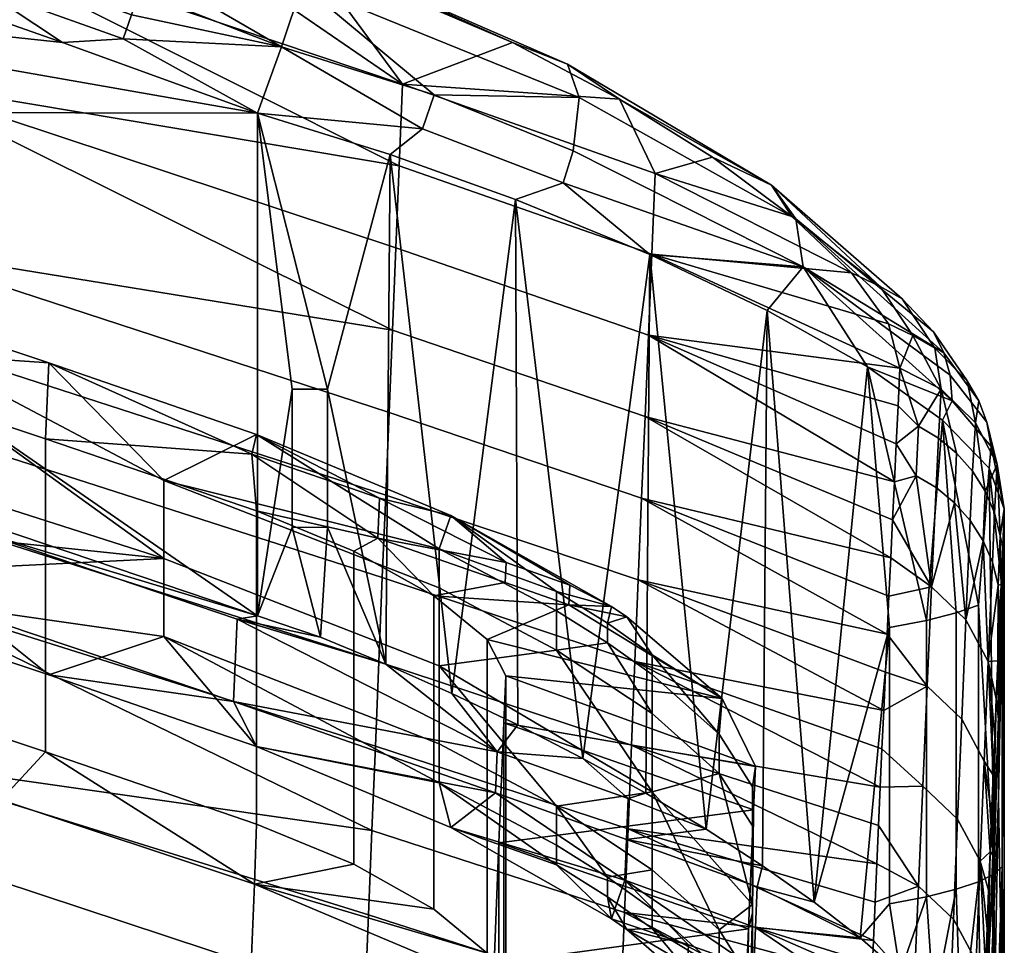
# Model space of a CAD drawing. Units: inches. Extents: x -1.4 to 19.5, y 13.5 to 23.4.
# Drawn here: x 16.1 to 16.9, y 21.3 to 22.1 of the extents above; entities that cross this region are included whole.
import ezdxf

# ---------------------------------------------------------------- set-up
doc = ezdxf.new("R2010")
doc.units = ezdxf.units.IN
doc.header["$MEASUREMENT"] = 0
doc.layers.add('1082$Dossier', color=7, linetype='Continuous', true_color=0x000000)

msp = doc.modelspace()

# ---------------------------------------------------------------- meshes
at = {"layer": '1082$Dossier'}
mesh = msp.add_polyface(dxfattribs=at)
corners = [(15.97299, 22.11196, 38.14116), (15.70255, 22.10242, 38.14058), (16.12992, 22.05665, 38.13475), (16.28639, 22.00006, 38.12817), (15.70255, 22.00095, 38.12943), (15.99217, 22.02625, 37.28242), (16.39441, 21.82605, 37.07692), (15.98677, 21.89216, 36.85387), (15.99756, 22.15947, 37.71106), (16.39981, 21.95762, 37.50573), (15.78429, 21.95545, 36.84983), (15.59262, 22.28683, 37.70289), (15.85261, 22.29358, 37.98763), (16.0109, 22.23931, 37.98161), (16.16874, 22.18375, 37.97543), (16.07689, 22.13833, 38.12941), (16.08289, 22.15664, 38.11967), (15.85235, 22.23653, 38.12883), (15.84054, 22.19926, 38.14467), (16.07062, 22.11959, 38.13549), (16.09203, 22.18577, 38.09308), (15.86117, 22.26578, 38.10217), (16.09761, 22.20547, 38.0581), (15.86658, 22.28552, 38.06709), (16.09888, 22.21118, 38.03812), (16.09904, 22.21365, 38.0183), (15.868, 22.29363, 38.02721), (16.18534, 22.07872, 38.13075), (16.06406, 22.10033, 38.13821), (16.17863, 22.05953, 38.13348), (16.19785, 22.11567, 38.11495), (16.19174, 22.09741, 38.12467), (16.2141, 22.17013, 38.03351), (16.21282, 22.1644, 38.05347), (16.21324, 22.17203, 37.99281), (16.09809, 22.21301, 37.99739), (16.21424, 22.17262, 38.01371), (15.97299, 22.11196, 38.14116), (16.12992, 22.05665, 38.13475), (15.8156, 22.16599, 38.14738), (16.0109, 22.23931, 37.98161), (16.16874, 22.18375, 37.97543), (15.85261, 22.29358, 37.98763)]
mesh.append_faces([[corners[k] for k in face] for face in [(0, 1, 2, 2), (1, 3, 2, 2), (4, 3, 1, 1), (5, 6, 7, 7), (8, 9, 5, 5), (10, 5, 7, 7), (11, 12, 8, 8), (8, 13, 14, 14), (8, 12, 13, 13), (15, 16, 17, 17), (18, 19, 15, 15), (17, 18, 15, 15), (20, 21, 17, 16), (22, 23, 21, 20), (24, 25, 26, 26), (23, 22, 24, 24), (26, 23, 24, 24), (27, 19, 28, 29), (30, 16, 15, 31), (31, 15, 19, 27), (32, 24, 22, 33), (34, 35, 25, 36), (28, 37, 38, 38), (18, 39, 37, 37), (38, 29, 28, 28), (18, 28, 19, 19), (20, 16, 30, 30), (28, 18, 37, 37), (33, 22, 20, 20), (35, 26, 25, 25), (40, 26, 35, 35), (35, 41, 40, 40), (40, 42, 26, 26)]])
mesh = msp.add_polyface(dxfattribs=at)
corners = [(16.28639, 22.00006, 38.12817), (16.3424, 21.77885, 38.10108), (16.39262, 21.96686, 38.11473), (16.39441, 21.82605, 37.07692), (15.99217, 22.02625, 37.28242), (16.39711, 21.89194, 37.29131), (16.39981, 21.95762, 37.50573), (15.99756, 22.15947, 37.71106), (16.40251, 22.02306, 37.72017), (16.32612, 22.12691, 37.96906), (16.16874, 22.18375, 37.97543), (16.49065, 22.0566, 37.93187), (16.57634, 22.01105, 37.88515), (16.21424, 22.17262, 38.01371), (16.09904, 22.21365, 38.0183), (16.09888, 22.21118, 38.03812), (16.2141, 22.17013, 38.03351), (16.17863, 22.05953, 38.13348), (16.12992, 22.05665, 38.13475), (16.28639, 22.00006, 38.12817), (16.3054, 22.05301, 38.12099), (16.19174, 22.09741, 38.12467), (16.18534, 22.07872, 38.13075), (16.32203, 22.10277, 38.08389), (16.19785, 22.11567, 38.11495), (16.09203, 22.18577, 38.09308), (16.21282, 22.1644, 38.05347), (16.3292, 22.129, 38.02567), (16.21324, 22.17203, 37.99281), (16.16874, 22.18375, 37.97543), (16.09809, 22.21301, 37.99739), (16.32612, 22.12691, 37.96906), (16.4279, 22.0145, 38.09901), (16.41844, 21.9873, 38.10855), (16.53138, 21.9442, 38.06567), (16.53925, 21.96986, 38.0548), (16.49307, 21.93087, 38.08302), (16.39262, 21.96686, 38.11473), (16.3054, 22.05301, 38.12099), (16.28639, 22.00006, 38.12817), (16.53485, 22.03925, 37.97276), (16.3292, 22.129, 38.02567), (16.32203, 22.10277, 38.08389), (16.54404, 22.01248, 38.01977), (16.32612, 22.12691, 37.96906), (16.49065, 22.0566, 37.93187)]
mesh.append_faces([[corners[k] for k in face] for face in [(0, 1, 2, 2), (3, 4, 5, 5), (6, 7, 8, 8), (4, 6, 5, 5), (9, 8, 10, 10), (7, 10, 8, 8), (11, 8, 9, 9), (12, 8, 11, 11), (13, 14, 15, 16), (17, 18, 19, 19), (20, 21, 22, 22), (23, 24, 20, 20), (21, 20, 24, 24), (20, 22, 17, 17), (20, 17, 19, 19), (23, 25, 24, 24), (16, 26, 27, 27), (23, 26, 25, 25), (13, 16, 27, 27), (26, 23, 27, 27), (27, 28, 13, 13), (29, 30, 28, 28), (28, 27, 31, 31), (28, 31, 29, 29), (32, 33, 34, 35), (36, 34, 33, 37), (38, 39, 33, 33), (37, 33, 39, 39), (33, 32, 38, 38), (40, 41, 42, 43), (32, 43, 42, 42), (38, 32, 42, 42), (44, 41, 45, 45), (40, 45, 41, 41)]])
mesh = msp.add_polyface(dxfattribs=at)
corners = [(16.54707, 21.48284, 38.01085), (16.60081, 21.88661, 38.0253), (16.49307, 21.93087, 38.08302), (16.64593, 21.42597, 37.94366), (16.69469, 21.84189, 37.94817), (16.59689, 21.75676, 37.08158), (16.39441, 21.82605, 37.07692), (16.39711, 21.89194, 37.29131), (16.59959, 21.82192, 37.29605), (16.59418, 21.69142, 36.86713), (16.39171, 21.76001, 36.86254), (16.60229, 21.88685, 37.51055), (16.39981, 21.95762, 37.50573), (16.40251, 22.02306, 37.72017), (16.60499, 21.95158, 37.72506), (16.71468, 21.91714, 37.74434), (16.65091, 21.96463, 37.82299), (16.57634, 22.01105, 37.88515), (16.76238, 21.87206, 37.65399), (16.79193, 21.831, 37.55466), (16.80125, 21.79559, 37.44905), (16.79679, 21.70446, 37.14413), (16.79976, 21.76525, 37.3474), (16.79827, 21.73488, 37.24576), (16.72353, 21.87685, 37.90886), (16.83643, 21.80792, 37.69597), (16.7179, 21.91534, 37.87918), (16.54404, 22.01248, 38.01977), (16.53925, 21.96986, 38.0548), (16.53485, 22.03925, 37.97276), (16.69817, 21.94232, 37.84406), (16.80299, 21.85116, 37.66391), (16.78542, 21.86104, 37.65279), (16.71468, 21.91714, 37.74434), (16.76238, 21.87206, 37.65399), (16.69469, 21.84189, 37.94817), (16.7751, 21.79652, 37.85029), (16.53138, 21.9442, 38.06567), (16.60081, 21.88661, 38.0253), (16.49307, 21.93087, 38.08302), (16.4279, 22.0145, 38.09901), (16.65091, 21.96463, 37.82299), (16.57634, 22.01105, 37.88515), (16.49065, 22.0566, 37.93187)]
mesh.append_faces([[corners[k] for k in face] for face in [(0, 1, 2, 2), (3, 4, 1, 1), (5, 6, 7, 8), (9, 10, 6, 5), (11, 12, 13, 14), (8, 7, 12, 11), (15, 14, 16, 16), (17, 16, 14, 14), (18, 14, 15, 15), (17, 14, 13, 13), (11, 18, 19, 19), (20, 11, 19, 19), (8, 11, 20, 20), (11, 14, 18, 18), (5, 8, 21, 21), (8, 22, 23, 23), (21, 8, 23, 23), (24, 25, 26, 26), (27, 28, 24, 26), (29, 27, 26, 30), (31, 32, 30, 30), (30, 32, 33, 33), (32, 34, 33, 33), (24, 35, 36, 36), (37, 38, 24, 24), (35, 24, 38, 38), (39, 38, 37, 37), (37, 24, 28, 28), (40, 28, 27, 27), (41, 42, 30, 30), (30, 42, 29, 29), (30, 33, 41, 41), (42, 43, 29, 29)]])
mesh = msp.add_polyface(dxfattribs=at)
corners = [(15.66932, 21.51222, 36.25281), (15.66932, 21.81042, 36.28558), (15.66454, 21.71385, 35.97951), (15.631, 21.84581, 36.5113), (15.64893, 21.72073, 36.44137), (15.631, 21.71463, 36.49688), (15.65097, 21.86863, 36.44975), (15.63479, 21.89156, 36.5059), (15.66194, 21.84737, 36.39387), (15.66793, 21.82795, 36.33894), (15.66109, 21.72684, 36.38583), (15.66932, 21.51222, 36.25281), (15.78025, 21.85405, 36.5285), (15.98137, 21.7578, 36.42535), (15.7789, 21.82024, 36.42139), (15.98407, 21.82499, 36.63961), (15.7816, 21.88786, 36.63561), (15.67901, 21.88469, 36.52658), (15.68036, 21.91859, 36.63368), (15.77752, 21.78566, 36.31182), (15.97861, 21.6891, 36.20617), (15.77614, 21.75109, 36.20226), (15.58182, 22.01679, 36.84599), (15.78429, 21.95545, 36.84983), (15.61323, 21.91596, 36.56153), (15.66194, 21.84737, 36.39387), (15.65097, 21.86863, 36.44975), (15.63479, 21.89156, 36.5059), (15.66793, 21.82795, 36.33894), (15.66454, 21.71385, 35.97951), (15.66932, 21.81042, 36.28558), (15.77337, 21.68198, 35.98311), (15.65394, 21.70162, 37.73343), (16.06003, 21.66555, 38.04222), (15.41505, 21.89157, 38.1178), (15.65142, 21.8901, 37.5288), (15.88687, 21.87706, 37.72874), (15.65394, 21.95163, 37.72907), (15.88434, 21.8159, 37.52847), (15.65394, 21.70162, 37.73343), (15.29836, 21.93498, 37.73148), (16.21119, 21.64312, 37.73085), (15.65394, 21.95163, 37.72907), (15.88687, 21.87706, 37.72874), (15.65142, 21.8901, 37.5288), (15.65142, 21.63922, 37.53343), (15.88434, 21.56501, 37.53343), (15.88434, 21.8159, 37.52847)]
mesh.append_faces([[corners[k] for k in face] for face in [(0, 1, 2, 2), (3, 4, 5, 5), (4, 3, 6, 6), (3, 7, 6, 6), (8, 9, 10, 10), (10, 6, 8, 8), (6, 10, 4, 4), (9, 11, 10, 10), (12, 13, 14, 14), (15, 12, 16, 16), (14, 17, 12, 12), (12, 17, 18, 16), (19, 20, 21, 21), (13, 19, 14, 14), (18, 22, 23, 23), (23, 16, 18, 18), (18, 17, 24, 24), (14, 25, 26, 26), (17, 26, 27, 27), (17, 27, 24, 24), (17, 14, 26, 26), (28, 25, 14, 14), (28, 14, 19, 19), (29, 30, 21, 21), (30, 28, 19, 19), (31, 29, 21, 21), (21, 30, 19, 19), (32, 33, 34, 34), (35, 36, 37, 37), (36, 35, 38, 38), (39, 40, 41, 41), (40, 42, 43, 41), (44, 45, 46, 47)]])
mesh = msp.add_polyface(dxfattribs=at)
corners = [(15.70255, 22.00095, 38.12943), (15.41505, 21.89157, 38.1178), (16.28639, 21.59706, 38.08388), (16.28639, 22.00006, 38.12817), (15.98677, 21.89216, 36.85387), (16.39441, 21.82605, 37.07692), (16.39171, 21.76001, 36.86254), (16.38901, 21.69391, 36.64817), (15.98407, 21.82499, 36.63961), (16.38631, 21.6278, 36.4338), (15.98137, 21.7578, 36.42535), (15.78025, 21.85405, 36.5285), (15.7816, 21.88786, 36.63561), (15.78429, 21.95545, 36.84983), (16.38355, 21.56019, 36.2145), (15.97861, 21.6891, 36.20617), (16.38079, 21.49258, 35.99519), (15.97585, 21.62044, 35.98697), (15.77337, 21.68198, 35.98311), (15.77614, 21.75109, 36.20226), (15.77752, 21.78566, 36.31182), (15.97032, 21.48334, 35.54856), (15.65911, 21.61358, 35.66078), (16.26716, 21.52841, 37.82944), (16.2699, 21.59451, 38.04698), (16.06003, 21.66555, 38.04222), (16.05729, 21.59904, 37.82472), (16.33686, 21.57986, 38.08015), (16.28639, 21.59706, 38.08388), (15.41505, 21.89157, 38.1178), (16.1189, 21.54975, 37.73343), (15.65394, 21.70162, 37.73343), (15.88687, 21.62705, 37.73343), (15.88434, 21.8159, 37.52847), (16.1189, 21.79976, 37.7284), (15.88687, 21.87706, 37.72874), (16.28178, 21.72663, 37.67261), (16.28541, 21.74233, 37.72816), (16.11638, 21.73901, 37.52814), (16.28541, 21.68109, 37.52789), (16.21119, 21.64312, 37.73085), (15.88687, 21.62705, 37.73343), (15.65394, 21.70162, 37.73343), (16.21119, 21.58062, 37.73214), (16.1189, 21.54975, 37.73343), (15.88687, 21.87706, 37.72874), (16.21119, 21.70563, 37.72956), (16.1189, 21.79976, 37.7284), (16.28541, 21.74233, 37.72816), (15.88434, 21.8159, 37.52847), (15.88434, 21.56501, 37.53343), (16.11638, 21.48813, 37.53343), (16.11638, 21.73901, 37.52814), (16.28541, 21.4302, 37.53343), (16.28541, 21.68109, 37.52789)]
mesh.append_faces([[corners[k] for k in face] for face in [(0, 1, 2, 2), (0, 2, 3, 3), (4, 5, 6, 6), (7, 8, 4, 6), (8, 7, 9, 10), (10, 11, 8, 8), (8, 12, 13, 4), (14, 15, 10, 9), (15, 14, 16, 17), (17, 18, 19, 15), (15, 20, 10, 10), (21, 22, 17, 17), (23, 24, 25, 26), (27, 28, 24, 24), (29, 25, 28, 28), (25, 24, 28, 28), (30, 23, 26, 26), (31, 32, 25, 25), (26, 32, 30, 30), (25, 32, 26, 26), (33, 34, 35, 35), (34, 36, 37, 37), (36, 34, 38, 38), (36, 38, 39, 39), (34, 33, 38, 38), (40, 41, 42, 42), (41, 43, 44, 44), (41, 40, 43, 43), (45, 46, 40, 40), (46, 45, 47, 47), (46, 47, 48, 48), (49, 50, 51, 52), (52, 51, 53, 54)]])
mesh = msp.add_polyface(dxfattribs=at)
corners = [(16.3424, 21.66809, 38.08891), (16.3424, 21.77885, 38.10108), (16.31417, 21.77863, 38.10312), (16.31417, 21.66787, 38.09095), (16.28639, 22.00006, 38.12817), (16.28639, 21.59706, 38.08388), (16.39262, 21.96686, 38.11473), (16.44203, 21.5349, 38.05629), (16.49307, 21.93087, 38.08302), (16.38911, 21.55837, 38.07082), (16.33686, 21.57986, 38.08015), (16.49493, 21.50964, 38.03633), (16.59149, 21.62598, 36.65269), (16.38901, 21.69391, 36.64817), (16.39171, 21.76001, 36.86254), (16.59418, 21.69142, 36.86713), (16.58879, 21.5605, 36.43825), (16.38631, 21.6278, 36.4338), (16.33686, 21.57986, 38.08015), (16.2699, 21.59451, 38.04698), (16.38911, 21.55837, 38.07082), (16.38262, 21.65943, 37.56828), (16.38396, 21.69142, 37.67484), (16.28178, 21.72663, 37.67261), (16.28541, 21.68109, 37.52789), (16.44134, 21.6775, 37.69623), (16.28541, 21.74233, 37.72816), (16.48548, 21.63974, 37.62383), (16.42771, 21.61298, 37.46812), (16.48481, 21.62382, 37.57054), (16.36335, 21.64901, 37.51193), (16.21119, 21.70563, 37.72956), (16.43193, 21.6195, 37.70148), (16.43193, 21.55696, 37.70286), (16.21119, 21.64312, 37.73085), (16.52598, 21.56966, 37.64867), (16.43193, 21.65076, 37.70079), (16.52598, 21.60095, 37.64795), (16.28541, 21.74233, 37.72816), (16.52598, 21.6166, 37.64759), (16.44134, 21.6775, 37.69623)]
mesh.append_faces([[corners[k] for k in face] for face in [(0, 1, 2, 3), (1, 4, 2, 2), (5, 2, 4, 4), (6, 7, 8, 8), (1, 9, 6, 6), (10, 3, 5, 5), (2, 5, 3, 3), (9, 0, 10, 10), (3, 10, 0, 0), (1, 0, 9, 9), (7, 6, 9, 9), (7, 11, 8, 8), (12, 13, 14, 15), (16, 17, 13, 12), (18, 19, 20, 20), (21, 22, 23, 23), (24, 21, 23, 23), (22, 25, 26, 26), (23, 22, 26, 26), (21, 27, 22, 22), (22, 27, 25, 25), (28, 29, 21, 21), (21, 29, 27, 27), (30, 28, 21, 21), (24, 30, 21, 21), (31, 32, 33, 34), (35, 33, 32, 32), (36, 37, 35, 32), (36, 32, 31, 31), (31, 38, 36, 36), (39, 37, 36, 36), (36, 40, 39, 39), (36, 38, 40, 40)]])
mesh = msp.add_polyface(dxfattribs=at)
corners = [(16.82245, 21.59345, 37.74809), (16.83539, 21.75385, 37.73765), (16.7751, 21.79652, 37.85029), (16.59959, 21.82192, 37.29605), (16.80125, 21.79559, 37.44905), (16.79976, 21.76525, 37.3474), (16.81411, 21.70938, 37.18564), (16.816, 21.74902, 37.31827), (16.83202, 21.73942, 37.32094), (16.83017, 21.69979, 37.18832), (16.86167, 21.75187, 37.46132), (16.87912, 21.71823, 37.47114), (16.86964, 21.69688, 37.33318), (16.83423, 21.77873, 37.45365), (16.85937, 21.713, 37.32849), (16.84668, 21.72732, 37.32437), (16.79976, 21.76525, 37.3474), (16.80125, 21.79559, 37.44905), (16.79827, 21.73488, 37.24576), (16.79679, 21.70446, 37.14413), (16.84143, 21.78983, 37.70595), (16.84304, 21.76926, 37.71574), (16.87432, 21.73266, 37.59912), (16.87082, 21.75226, 37.59126), (16.82807, 21.82469, 37.6853), (16.83643, 21.80792, 37.69597), (16.86446, 21.76947, 37.58375), (16.85512, 21.78554, 37.57611), (16.78542, 21.86104, 37.65279), (16.80299, 21.85116, 37.66391), (16.8292, 21.81156, 37.56174), (16.8116, 21.82187, 37.5547), (16.72353, 21.87685, 37.90886), (16.7179, 21.91534, 37.87918), (16.69817, 21.94232, 37.84406), (16.87288, 21.71545, 37.61363), (16.88488, 21.68288, 37.48163), (16.86167, 21.75187, 37.46132), (16.87912, 21.71823, 37.47114), (16.83539, 21.75385, 37.73765), (16.83423, 21.77873, 37.45365), (16.80125, 21.79559, 37.44905), (16.79193, 21.831, 37.55466), (16.76238, 21.87206, 37.65399), (16.7751, 21.79652, 37.85029)]
mesh.append_faces([[corners[k] for k in face] for face in [(0, 1, 2, 2), (3, 4, 5, 5), (6, 7, 8, 9), (10, 11, 12, 12), (13, 10, 14, 15), (14, 10, 12, 12), (13, 15, 8, 8), (7, 13, 8, 8), (16, 17, 7, 7), (13, 7, 17, 17), (18, 16, 7, 7), (6, 19, 18, 18), (7, 6, 18, 18), (20, 21, 22, 23), (24, 25, 26, 27), (25, 20, 23, 26), (28, 29, 30, 31), (25, 32, 20, 20), (33, 25, 24, 24), (34, 33, 24, 29), (35, 36, 22, 22), (37, 26, 23, 38), (22, 38, 23, 23), (35, 22, 21, 39), (21, 20, 32, 32), (27, 26, 37, 37), (40, 30, 27, 37), (30, 29, 24, 27), (41, 31, 40, 40), (30, 40, 31, 31), (42, 31, 41, 41), (31, 42, 43, 28), (39, 21, 44, 44), (32, 44, 21, 21)]])
mesh = msp.add_polyface(dxfattribs=at)
corners = [(16.73243, 21.36755, 37.85709), (16.79277, 21.58767, 37.8007), (16.7751, 21.79652, 37.85029), (16.82245, 21.59345, 37.74809), (16.69469, 21.84189, 37.94817), (16.49493, 21.50964, 38.03633), (16.54707, 21.48284, 38.01085), (16.49307, 21.93087, 38.08302), (16.59767, 21.45483, 37.97989), (16.64593, 21.42597, 37.94366), (16.60081, 21.88661, 38.0253), (16.59689, 21.75676, 37.08158), (16.79679, 21.70446, 37.14413), (16.79533, 21.674, 37.04251), (16.79388, 21.6435, 36.94091), (16.59418, 21.69142, 36.86713), (16.59149, 21.62598, 36.65269), (16.79102, 21.58239, 36.73774), (16.7882, 21.52115, 36.53462), (16.58879, 21.5605, 36.43825), (16.79244, 21.61296, 36.83932), (16.7896, 21.55179, 36.63618), (16.5359, 21.60582, 37.57169), (16.53657, 21.6217, 37.62498), (16.48548, 21.63974, 37.62383), (16.48481, 21.62382, 37.57054), (16.44134, 21.6775, 37.69623), (16.57001, 21.60465, 37.60862), (16.58219, 21.59634, 37.5957), (16.42771, 21.61298, 37.46812), (16.6588, 21.53085, 37.4707), (16.47045, 21.57812, 37.40332), (16.56674, 21.57552, 37.61264), (16.52598, 21.56966, 37.64867), (16.52598, 21.60095, 37.64795), (16.52598, 21.6166, 37.64759), (16.56674, 21.59118, 37.61227), (16.60273, 21.56575, 37.57135), (16.60273, 21.55009, 37.57172), (16.58219, 21.59634, 37.5957), (16.57001, 21.60465, 37.60862), (16.44134, 21.6775, 37.69623), (16.79533, 21.674, 37.04251), (16.79679, 21.70446, 37.14413), (16.81411, 21.70938, 37.18564), (16.82653, 21.62033, 36.92314), (16.82297, 21.5406, 36.65804), (16.79102, 21.58239, 36.73774), (16.79244, 21.61296, 36.83932), (16.79388, 21.6435, 36.94091)]
mesh.append_faces([[corners[k] for k in face] for face in [(0, 1, 2, 2), (1, 3, 2, 2), (0, 2, 4, 4), (5, 6, 7, 7), (8, 9, 10, 10), (6, 8, 10, 10), (11, 12, 13, 13), (11, 13, 14, 14), (15, 11, 14, 14), (16, 15, 17, 17), (18, 19, 16, 16), (15, 20, 17, 17), (21, 16, 17, 17), (14, 20, 15, 15), (22, 23, 24, 25), (26, 24, 23, 23), (26, 23, 27, 27), (23, 22, 27, 27), (28, 27, 22, 22), (25, 29, 22, 22), (30, 28, 22, 22), (29, 31, 22, 22), (32, 33, 34, 34), (35, 36, 32, 34), (36, 37, 38, 32), (39, 37, 36, 36), (36, 35, 40, 40), (35, 41, 40, 40), (36, 40, 39, 39), (42, 43, 44, 44), (45, 46, 47, 48), (45, 49, 42, 42), (45, 48, 49, 49)]])
mesh = msp.add_polyface(dxfattribs=at)
corners = [(16.69108, 21.39673, 37.90256), (16.69469, 21.84189, 37.94817), (16.64593, 21.42597, 37.94366), (16.78271, 21.39833, 36.12849), (16.58326, 21.42645, 35.99953), (16.58603, 21.49349, 36.21889), (16.5806, 21.38509, 37.72818), (16.58197, 21.41788, 37.83698), (16.47704, 21.4553, 37.83441), (16.58334, 21.45062, 37.94579), (16.4784, 21.48816, 37.9432), (16.54707, 21.48284, 38.01085), (16.59767, 21.45483, 37.97989), (16.64593, 21.42597, 37.94366), (16.69108, 21.39673, 37.90256), (16.6869, 21.37994, 37.83961), (16.5359, 21.60582, 37.57169), (16.47045, 21.57812, 37.40332), (16.6588, 21.53085, 37.4707), (16.48383, 21.51133, 37.19974), (16.68538, 21.47644, 37.32199), (16.48539, 21.54891, 37.32481), (16.47984, 21.41502, 36.88025), (16.6839, 21.44149, 37.20419), (16.67991, 21.3463, 36.88457), (16.60273, 21.45607, 37.57396), (16.65636, 21.34528, 37.48154), (16.60273, 21.3934, 37.57545), (16.68314, 21.36581, 37.37286), (16.52598, 21.44448, 37.65154), (16.56674, 21.38763, 37.61704), (16.52598, 21.41318, 37.65226), (16.60273, 21.55009, 37.57172), (16.65636, 21.50222, 37.47767), (16.65636, 21.47083, 37.47845), (16.60273, 21.51875, 37.57247), (16.68314, 21.46015, 37.37047), (16.68314, 21.42871, 37.37127), (16.52598, 21.56966, 37.64867), (16.43193, 21.55696, 37.70286), (16.56674, 21.57552, 37.61264), (16.6588, 21.53085, 37.4707), (16.68538, 21.47644, 37.32199), (16.60273, 21.56575, 37.57135), (16.58219, 21.59634, 37.5957)]
mesh.append_faces([[corners[k] for k in face] for face in [(0, 1, 2, 2), (3, 4, 5, 5), (6, 7, 8, 8), (7, 9, 10, 8), (11, 9, 12, 12), (12, 9, 13, 13), (7, 14, 13, 13), (13, 9, 7, 7), (14, 7, 15, 15), (16, 17, 18, 18), (19, 20, 21, 21), (22, 23, 19, 19), (18, 17, 21, 21), (20, 18, 21, 21), (23, 20, 19, 19), (22, 24, 23, 23), (25, 26, 27, 27), (28, 26, 25, 25), (29, 30, 31, 31), (27, 30, 29, 29), (29, 25, 27, 27), (32, 33, 34, 35), (33, 36, 37, 34), (34, 25, 35, 35), (28, 34, 37, 37), (25, 34, 28, 28), (25, 38, 35, 35), (39, 38, 25, 25), (35, 40, 32, 32), (38, 40, 35, 35), (33, 41, 42, 36), (32, 43, 33, 33), (33, 43, 41, 41), (43, 44, 41, 41)]])
mesh = msp.add_polyface(dxfattribs=at)
corners = [(16.881, 21.59159, 37.1769), (16.88029, 21.51407, 37.11312), (16.87973, 21.56108, 37.07536), (16.87846, 21.53053, 36.97382), (16.87579, 21.4052, 36.75128), (16.8772, 21.49995, 36.87229), (16.87595, 21.46933, 36.77077), (16.88488, 21.68288, 37.48163), (16.88488, 21.1803, 37.4264), (16.88029, 21.45082, 37.10617), (16.84629, 21.37791, 37.66932), (16.84629, 21.59943, 37.69366), (16.82245, 21.59345, 37.74809), (16.82245, 21.37193, 37.72375), (16.79277, 21.58767, 37.8007), (16.79277, 21.36615, 37.77636), (16.87646, 21.39008, 37.55861), (16.88321, 21.39608, 37.50397), (16.88321, 21.6176, 37.52832), (16.86425, 21.60551, 37.63833), (16.86425, 21.384, 37.61399), (16.73243, 21.36755, 37.85709), (16.76939, 21.33889, 37.80793), (16.69469, 21.84189, 37.94817), (16.69108, 21.39673, 37.90256), (16.58603, 21.49349, 36.21889), (16.58879, 21.5605, 36.43825), (16.78543, 21.45979, 36.33153), (16.78681, 21.49048, 36.43307), (16.59149, 21.62598, 36.65269), (16.7896, 21.55179, 36.63618), (16.7882, 21.52115, 36.53462), (16.78407, 21.42907, 36.23), (16.68314, 21.46015, 37.37047), (16.68538, 21.47644, 37.32199), (16.6839, 21.44149, 37.20419), (16.85074, 21.51415, 36.6657), (16.85414, 21.59389, 36.93076), (16.87201, 21.56039, 36.9406), (16.86871, 21.48057, 36.67559), (16.82297, 21.5406, 36.65804), (16.82653, 21.62033, 36.92314), (16.84739, 21.43419, 36.40069), (16.86547, 21.40054, 36.41063), (16.81947, 21.46066, 36.393), (16.87973, 21.56108, 37.07536), (16.87846, 21.53053, 36.97382), (16.8772, 21.49995, 36.87229), (16.87595, 21.46933, 36.77077), (16.8747, 21.43868, 36.66926), (16.78681, 21.49048, 36.43307), (16.7882, 21.52115, 36.53462), (16.7896, 21.55179, 36.63618), (16.79102, 21.58239, 36.73774), (16.78543, 21.45979, 36.33153)]
mesh.append_faces([[corners[k] for k in face] for face in [(0, 1, 2, 2), (3, 2, 1, 1), (3, 4, 5, 5), (6, 5, 4, 4), (4, 3, 1, 1), (7, 8, 9, 9), (1, 7, 9, 9), (10, 11, 12, 13), (13, 12, 14, 15), (16, 17, 18, 18), (19, 20, 16, 16), (20, 19, 11, 10), (21, 22, 14, 14), (22, 15, 14, 14), (21, 23, 24, 24), (25, 26, 27, 27), (26, 28, 27, 27), (29, 30, 31, 31), (26, 31, 28, 28), (27, 32, 25, 25), (33, 34, 35, 35), (36, 37, 38, 39), (40, 41, 37, 36), (42, 36, 39, 43), (44, 40, 36, 42), (38, 45, 46, 46), (38, 47, 48, 48), (39, 48, 49, 49), (38, 46, 47, 47), (39, 38, 48, 48), (40, 44, 50, 51), (40, 52, 53, 53), (40, 51, 52, 52), (44, 54, 50, 50)]])
mesh = msp.add_polyface(dxfattribs=at)
corners = [(16.88358, 21.6525, 37.38004), (16.88488, 21.68288, 37.48163), (16.88029, 21.51407, 37.11312), (16.88229, 21.62207, 37.27847), (16.881, 21.59159, 37.1769), (16.86425, 21.60551, 37.63833), (16.87288, 21.71545, 37.61363), (16.83539, 21.75385, 37.73765), (16.82245, 21.59345, 37.74809), (16.84629, 21.59943, 37.69366), (16.88488, 21.68288, 37.48163), (16.88321, 21.6176, 37.52832), (16.87646, 21.39008, 37.55861), (16.88321, 21.39608, 37.50397), (16.87537, 21.63995, 37.20567), (16.87707, 21.67963, 37.33825), (16.88165, 21.66131, 37.34367), (16.87997, 21.62161, 37.21111), (16.85761, 21.67337, 37.19589), (16.85937, 21.713, 37.32849), (16.86964, 21.69688, 37.33318), (16.86791, 21.65722, 37.2006), (16.83017, 21.69979, 37.18832), (16.83202, 21.73942, 37.32094), (16.84668, 21.72732, 37.32437), (16.84488, 21.68769, 37.19176), (16.87201, 21.56039, 36.9406), (16.85414, 21.59389, 36.93076), (16.82653, 21.62033, 36.92314), (16.88488, 21.68288, 37.48163), (16.88358, 21.6525, 37.38004), (16.88229, 21.62207, 37.27847), (16.881, 21.59159, 37.1769), (16.87973, 21.56108, 37.07536), (16.87912, 21.71823, 37.47114), (16.79533, 21.674, 37.04251), (16.81411, 21.70938, 37.18564), (16.87912, 21.71823, 37.47114), (16.87432, 21.73266, 37.59912), (16.88488, 21.68288, 37.48163)]
mesh.append_faces([[corners[k] for k in face] for face in [(0, 1, 2, 2), (0, 2, 3, 3), (2, 4, 3, 3), (5, 6, 7, 7), (8, 9, 7, 7), (9, 5, 7, 7), (10, 6, 11, 11), (12, 11, 6, 6), (5, 12, 6, 6), (13, 10, 11, 11), (14, 15, 16, 17), (18, 19, 20, 21), (21, 20, 15, 14), (22, 23, 24, 25), (25, 24, 19, 18), (21, 14, 26, 26), (27, 18, 21, 21), (26, 27, 21, 21), (25, 18, 27, 27), (28, 22, 25, 25), (27, 28, 25, 25), (16, 29, 30, 30), (16, 30, 31, 31), (17, 32, 33, 33), (17, 31, 32, 32), (15, 34, 16, 16), (29, 16, 34, 34), (20, 34, 15, 15), (14, 17, 26, 26), (26, 17, 33, 33), (16, 31, 17, 17), (28, 35, 36, 36), (36, 22, 28, 28), (37, 38, 39, 39)]])
mesh = msp.add_polyface(dxfattribs=at)
corners = [(16.36975, 21.22241, 35.11797), (15.9648, 21.34661, 35.11012), (15.97032, 21.48334, 35.54856), (16.37527, 21.35743, 35.55659), (16.36422, 21.08759, 34.67932), (15.95928, 21.21032, 34.67163), (16.37803, 21.42499, 35.77589), (15.97585, 21.62044, 35.98697), (16.38079, 21.49258, 35.99519), (15.6532, 21.51364, 35.34195), (15.64684, 21.41413, 35.02316), (16.26716, 21.52841, 37.82944), (16.4784, 21.48816, 37.9432), (16.2699, 21.59451, 38.04698), (16.38911, 21.55837, 38.07082), (16.28541, 21.49232, 37.73343), (16.1189, 21.54975, 37.73343), (16.47704, 21.4553, 37.83441), (15.86615, 21.22202, 36.43559), (15.86484, 21.18941, 36.332), (16.06776, 21.12613, 36.33603), (16.07037, 21.19091, 36.54327), (15.86745, 21.25463, 36.53919), (16.07298, 21.25569, 36.75051), (15.87006, 21.31985, 36.74638), (15.86354, 21.15681, 36.2284), (16.28112, 21.31801, 37.16944), (16.28373, 21.38194, 37.37677), (16.08081, 21.4495, 37.37228), (16.0782, 21.38505, 37.16501), (15.66975, 21.44759, 36.94962), (16.28541, 21.4302, 37.53343), (16.11638, 21.48813, 37.53343), (15.88434, 21.56501, 37.53343), (16.36335, 21.39806, 37.51761), (15.67237, 21.51295, 37.1568), (16.47984, 21.16131, 36.88695), (16.48539, 21.29714, 37.33092), (16.47585, 21.06337, 36.56795), (16.21119, 21.64312, 37.73085), (16.43193, 21.55696, 37.70286), (16.43193, 21.49443, 37.70424), (16.21119, 21.58062, 37.73214), (16.28541, 21.49232, 37.73343), (16.1189, 21.54975, 37.73343), (16.43193, 21.46317, 37.70494), (16.28541, 21.68109, 37.52789), (16.28541, 21.4302, 37.53343), (16.36335, 21.39806, 37.51761), (16.36335, 21.64901, 37.51193)]
mesh.append_faces([[corners[k] for k in face] for face in [(0, 1, 2, 3), (4, 5, 1, 0), (6, 7, 8, 8), (2, 6, 3, 3), (7, 6, 2, 2), (9, 2, 1, 1), (5, 10, 1, 1), (11, 12, 13, 13), (12, 14, 13, 13), (15, 11, 16, 16), (15, 17, 11, 11), (18, 19, 20, 20), (21, 22, 18, 18), (20, 21, 18, 18), (21, 23, 24, 22), (20, 19, 25, 25), (26, 27, 28, 29), (24, 23, 29, 29), (30, 24, 29, 29), (27, 31, 32, 32), (32, 33, 28, 28), (34, 31, 27, 27), (32, 28, 27, 27), (28, 35, 29, 29), (35, 28, 33, 33), (26, 23, 36, 36), (26, 37, 27, 27), (23, 26, 29, 29), (21, 38, 23, 23), (39, 40, 41, 42), (42, 43, 44, 44), (43, 42, 45, 45), (46, 47, 48, 49)]])
mesh = msp.add_polyface(dxfattribs=at)
corners = [(16.87579, 21.34196, 36.74433), (16.87579, 21.4052, 36.75128), (16.88029, 21.51407, 37.11312), (16.88029, 21.45082, 37.10617), (16.8747, 21.43868, 36.66926), (16.87595, 21.46933, 36.77077), (16.87347, 21.408, 36.56776), (16.87224, 21.37729, 36.46627), (16.87139, 21.29617, 36.38949), (16.87579, 21.21546, 36.73043), (16.82245, 21.37193, 37.72375), (16.79277, 21.36615, 37.77636), (16.80148, 21.31118, 37.75582), (16.82839, 21.28478, 37.70159), (16.84629, 21.37791, 37.66932), (16.86622, 21.23713, 37.59007), (16.87646, 21.39008, 37.55861), (16.86425, 21.384, 37.61399), (16.87727, 21.21628, 37.53436), (16.88321, 21.39608, 37.50397), (16.88488, 21.68288, 37.48163), (16.88488, 21.1803, 37.4264), (16.78271, 21.39833, 36.12849), (16.58603, 21.49349, 36.21889), (16.78407, 21.42907, 36.23), (16.78137, 21.36757, 36.02697), (16.58326, 21.42645, 35.99953), (16.78004, 21.33679, 35.92547), (16.5805, 21.35938, 35.78017), (16.69108, 21.39673, 37.90256), (16.6869, 21.37994, 37.83961), (16.73243, 21.36755, 37.85709), (16.76939, 21.33889, 37.80793), (16.68554, 21.34731, 37.73079), (16.68314, 21.42871, 37.37127), (16.68308, 21.35874, 37.13987), (16.68308, 21.29559, 37.14153), (16.68314, 21.36581, 37.37286), (16.68314, 21.46015, 37.37047), (16.6839, 21.44149, 37.20419), (16.67991, 21.3463, 36.88457), (16.8441, 21.35404, 36.13572), (16.84739, 21.43419, 36.40069), (16.86547, 21.40054, 36.41063), (16.86226, 21.32033, 36.14571), (16.81605, 21.38052, 36.12801), (16.81947, 21.46066, 36.393), (16.87347, 21.408, 36.56776), (16.87224, 21.37729, 36.46627), (16.87102, 21.34655, 36.36478), (16.8698, 21.31579, 36.26331), (16.86871, 21.48057, 36.67559), (16.8747, 21.43868, 36.66926), (16.81269, 21.30023, 35.86306), (16.78004, 21.33679, 35.92547), (16.78137, 21.36757, 36.02697), (16.78407, 21.42907, 36.23), (16.78543, 21.45979, 36.33153), (16.78271, 21.39833, 36.12849)]
mesh.append_faces([[corners[k] for k in face] for face in [(0, 1, 2, 3), (4, 5, 1, 1), (1, 6, 4, 4), (7, 6, 8, 8), (8, 6, 1, 1), (9, 0, 3, 3), (10, 11, 12, 12), (13, 14, 10, 10), (15, 16, 17, 17), (18, 19, 16, 16), (20, 19, 21, 21), (22, 23, 24, 24), (25, 26, 22, 22), (26, 25, 27, 27), (28, 26, 27, 27), (29, 30, 31, 31), (31, 30, 32, 32), (30, 33, 32, 32), (34, 35, 36, 37), (38, 35, 34, 34), (38, 39, 35, 35), (35, 39, 40, 40), (41, 42, 43, 44), (45, 46, 42, 41), (43, 47, 48, 48), (43, 49, 50, 50), (43, 48, 49, 49), (51, 52, 47, 47), (51, 47, 43, 43), (45, 53, 54, 55), (46, 45, 56, 57), (45, 55, 58, 58), (58, 56, 45, 45)]])
mesh = msp.add_polyface(dxfattribs=at)
corners = [(16.5805, 21.35938, 35.78017), (16.37803, 21.42499, 35.77589), (16.38079, 21.49258, 35.99519), (16.58326, 21.42645, 35.99953), (16.57774, 21.29229, 35.56082), (16.37527, 21.35743, 35.55659), (16.58603, 21.49349, 36.21889), (16.38355, 21.56019, 36.2145), (16.38631, 21.6278, 36.4338), (16.58879, 21.5605, 36.43825), (16.36975, 21.22241, 35.11797), (16.38911, 21.55837, 38.07082), (16.4784, 21.48816, 37.9432), (16.44203, 21.5349, 38.05629), (16.54707, 21.48284, 38.01085), (16.49493, 21.50964, 38.03633), (16.58334, 21.45062, 37.94579), (16.47704, 21.4553, 37.83441), (16.28541, 21.49232, 37.73343), (16.44134, 21.42735, 37.70178), (16.5806, 21.38509, 37.72818), (16.26716, 21.52841, 37.82944), (16.57001, 21.35412, 37.61449), (16.28373, 21.38194, 37.37677), (16.42771, 21.36184, 37.47396), (16.36335, 21.39806, 37.51761), (16.47045, 21.32669, 37.40931), (16.28112, 21.31801, 37.16944), (16.48383, 21.25901, 37.20602), (16.48539, 21.29714, 37.33092), (16.47984, 21.16131, 36.88695), (16.46788, 21.12529, 35.92193), (16.67194, 21.15512, 36.2455), (16.47187, 21.22188, 36.24137), (16.67593, 21.25079, 36.56504), (16.47585, 21.31847, 36.56082), (16.43193, 21.49443, 37.70424), (16.52598, 21.44448, 37.65154), (16.52598, 21.41318, 37.65226), (16.43193, 21.46317, 37.70494), (16.43193, 21.55696, 37.70286), (16.60273, 21.45607, 37.57396), (16.44134, 21.42735, 37.70178), (16.28541, 21.49232, 37.73343), (16.52598, 21.39753, 37.65262), (16.21119, 21.58062, 37.73214), (16.48383, 21.51133, 37.19974), (16.48383, 21.25901, 37.20602), (16.47984, 21.16131, 36.88695), (16.47984, 21.41502, 36.88025), (16.47045, 21.57812, 37.40332), (16.47045, 21.32669, 37.40931), (16.48539, 21.29714, 37.33092), (16.48539, 21.54891, 37.32481), (16.42771, 21.61298, 37.46812), (16.42771, 21.36184, 37.47396), (16.47585, 21.06337, 36.56795), (16.47585, 21.31847, 36.56082), (16.36335, 21.64901, 37.51193), (16.36335, 21.39806, 37.51761)]
mesh.append_faces([[corners[k] for k in face] for face in [(0, 1, 2, 3), (4, 5, 1, 0), (6, 7, 8, 9), (3, 2, 7, 6), (10, 5, 4, 4), (11, 12, 13, 13), (14, 15, 12, 12), (13, 12, 15, 15), (16, 14, 12, 12), (17, 18, 19, 19), (17, 19, 20, 20), (12, 21, 17, 17), (22, 20, 19, 19), (23, 24, 25, 25), (24, 23, 26, 26), (27, 28, 29, 29), (28, 27, 30, 30), (26, 23, 29, 29), (31, 32, 33, 33), (34, 35, 33, 33), (36, 37, 38, 39), (40, 37, 36, 36), (41, 37, 40, 40), (39, 42, 43, 43), (39, 38, 44, 44), (44, 42, 39, 39), (45, 36, 39, 39), (46, 47, 48, 49), (50, 51, 52, 53), (54, 55, 51, 50), (53, 52, 47, 46), (49, 48, 56, 57), (58, 59, 55, 54)]])
mesh = msp.add_polyface(dxfattribs=at)
corners = [(15.60017, 20.84231, 33.1577), (15.60017, 20.2459, 33.09217), (15.60794, 20.32752, 33.36274), (15.60794, 20.92393, 33.42828), (15.61666, 21.02085, 33.74741), (15.61666, 20.42444, 33.68187), (15.62491, 20.52194, 34.00083), (15.62491, 21.11835, 34.06637), (15.63269, 21.21645, 34.38538), (15.63269, 20.62004, 34.31984), (15.63999, 20.71863, 34.63871), (15.63999, 21.31504, 34.70425), (15.64684, 21.41413, 35.02316), (15.64684, 20.81772, 34.95762), (15.6532, 20.91723, 35.27641), (15.6532, 21.51364, 35.34195), (15.93176, 20.54081, 32.4867), (15.72929, 20.59859, 32.48323), (15.73203, 20.66422, 32.70089), (15.9345, 20.60653, 32.70436), (15.73477, 20.73019, 32.91853), (15.93724, 20.67252, 32.92199), (15.95377, 21.07491, 34.23432), (15.62491, 21.11835, 34.06637), (15.63269, 21.21645, 34.38538), (15.94826, 20.94007, 33.79695), (15.61666, 21.02085, 33.74741), (15.59206, 20.76124, 32.88698), (15.60017, 20.84231, 33.1577), (15.56831, 20.54459, 32.15118), (15.57893, 20.6379, 32.47071), (15.58907, 20.73232, 32.78992), (15.60794, 20.92393, 33.42828), (15.94275, 20.8059, 33.35951), (15.92629, 20.41029, 32.05128), (15.86484, 21.18941, 36.332), (15.86615, 21.22202, 36.43559), (15.76469, 21.2531, 36.43363), (15.76338, 21.22039, 36.33005), (15.86223, 21.12421, 36.1248), (15.86354, 21.15681, 36.2284), (15.76208, 21.18768, 36.22646), (15.76077, 21.15498, 36.12287), (15.66793, 21.23153, 36.2734), (15.66194, 21.25096, 36.32833), (15.66932, 21.21401, 36.22004), (15.85962, 21.05905, 35.9176), (15.66454, 21.11744, 35.91397), (16.45193, 20.4757, 34.6538), (15.64684, 20.81772, 34.95762), (15.63999, 20.71863, 34.63871), (15.65911, 21.01717, 35.59524)]
mesh.append_faces([[corners[k] for k in face] for face in [(0, 1, 2, 3), (4, 5, 6, 7), (8, 9, 10, 11), (7, 6, 9, 8), (12, 13, 14, 15), (11, 10, 13, 12), (3, 2, 5, 4), (16, 17, 18, 19), (19, 18, 20, 21), (22, 23, 24, 24), (25, 26, 23, 23), (20, 27, 28, 28), (17, 29, 30, 30), (18, 30, 31, 31), (20, 31, 27, 27), (28, 32, 33, 33), (26, 25, 32, 32), (18, 31, 20, 20), (17, 30, 18, 18), (17, 34, 29, 29), (28, 21, 20, 20), (35, 36, 37, 38), (39, 40, 41, 42), (40, 35, 38, 41), (43, 38, 44, 44), (41, 38, 43, 43), (42, 41, 45, 45), (43, 45, 41, 41), (46, 39, 42, 42), (46, 42, 47, 47), (47, 42, 45, 45), (48, 49, 50, 50), (46, 47, 51, 51)]])
mesh = msp.add_polyface(dxfattribs=at)
corners = [(16.87579, 21.21546, 36.73043), (16.87139, 21.23292, 36.38254), (16.87579, 21.34196, 36.74433), (16.86707, 20.99725, 36.0069), (16.86707, 21.12374, 36.0208), (16.86707, 21.18699, 36.02775), (16.87139, 21.29617, 36.38949), (16.87579, 21.4052, 36.75128), (16.8698, 21.31579, 36.26331), (16.87102, 21.34655, 36.36478), (16.86859, 21.28502, 36.16183), (16.87224, 21.37729, 36.46627), (16.86738, 21.25422, 36.06037), (16.86499, 21.19257, 35.85745), (16.86619, 21.2234, 35.95891), (16.86283, 21.07769, 35.66604), (16.88029, 21.45082, 37.10617), (16.88488, 21.1803, 37.4264), (16.86425, 21.384, 37.61399), (16.84629, 21.37791, 37.66932), (16.84998, 21.26002, 37.64606), (16.86622, 21.23713, 37.59007), (16.87646, 21.39008, 37.55861), (16.87727, 21.21628, 37.53436), (16.88337, 21.19756, 37.47964), (16.88488, 21.1803, 37.4264), (16.88321, 21.39608, 37.50397), (16.82839, 21.28478, 37.70159), (16.88337, 21.19756, 37.47964), (16.87727, 21.21628, 37.53436), (16.78773, 21.24424, 37.51577), (16.86622, 21.23713, 37.59007), (16.7891, 21.2767, 37.6246), (16.88488, 21.1803, 37.4264), (16.84086, 21.27374, 35.87078), (16.8441, 21.35404, 36.13572), (16.86226, 21.32033, 36.14571), (16.85911, 21.23997, 35.88083), (16.81269, 21.30023, 35.86306), (16.81605, 21.38052, 36.12801), (16.83767, 21.19333, 35.60587), (16.85599, 21.15951, 35.61597), (16.86859, 21.28502, 36.16183), (16.86738, 21.25422, 36.06037), (16.86619, 21.2234, 35.95891), (16.86499, 21.19257, 35.85745), (16.86301, 21.14104, 35.68798), (16.8698, 21.31579, 36.26331), (16.86547, 21.40054, 36.41063)]
mesh.append_faces([[corners[k] for k in face] for face in [(0, 1, 2, 2), (3, 1, 0, 0), (4, 5, 6, 1), (1, 6, 7, 2), (6, 8, 9, 9), (8, 5, 10, 10), (9, 11, 6, 6), (10, 5, 12, 12), (13, 14, 5, 5), (5, 14, 12, 12), (15, 13, 5, 5), (6, 5, 8, 8), (16, 17, 0, 0), (18, 19, 20, 20), (18, 20, 21, 21), (22, 21, 23, 23), (24, 25, 26, 26), (24, 26, 23, 23), (20, 19, 27, 27), (28, 29, 30, 30), (30, 29, 31, 31), (32, 30, 31, 31), (33, 28, 30, 30), (34, 35, 36, 37), (38, 39, 35, 34), (40, 34, 37, 41), (36, 42, 43, 43), (37, 43, 44, 44), (45, 46, 41, 37), (37, 44, 45, 45), (36, 47, 42, 42), (36, 48, 47, 47), (37, 36, 43, 43)]])
mesh = msp.add_polyface(dxfattribs=at)
corners = [(16.5805, 21.35938, 35.78017), (16.77655, 21.25452, 35.65445), (16.57774, 21.29229, 35.56082), (16.77229, 21.15147, 35.31545), (16.36975, 21.22241, 35.11797), (16.68417, 21.31467, 37.62197), (16.68554, 21.34731, 37.73079), (16.5806, 21.38509, 37.72818), (16.6869, 21.37994, 37.83961), (16.58197, 21.41788, 37.83698), (16.68348, 21.29834, 37.56757), (16.6317, 21.33352, 37.62067), (16.63101, 21.31714, 37.56627), (16.57001, 21.35412, 37.61449), (16.58219, 21.34575, 37.60161), (16.6588, 21.27972, 37.4769), (16.6828, 21.282, 37.51316), (16.47585, 21.31847, 36.56082), (16.67991, 21.3463, 36.88457), (16.47984, 21.41502, 36.88025), (16.67593, 21.25079, 36.56504), (16.47187, 21.22188, 36.24137), (16.67194, 21.15512, 36.2455), (16.65636, 21.34528, 37.48154), (16.68314, 21.36581, 37.37286), (16.68314, 21.30292, 37.37445), (16.60273, 21.3934, 37.57545), (16.65636, 21.31389, 37.48231), (16.60273, 21.36206, 37.5762), (16.68314, 21.27147, 37.37524), (16.52598, 21.41318, 37.65226), (16.56674, 21.38763, 37.61704), (16.56674, 21.37197, 37.6174), (16.52598, 21.39753, 37.65262), (16.60273, 21.34639, 37.57658), (16.6588, 21.27972, 37.4769), (16.58219, 21.34575, 37.60161), (16.57001, 21.35412, 37.61449), (16.44134, 21.42735, 37.70178), (16.68538, 21.22466, 37.32843), (16.67991, 21.09262, 36.89157), (16.68308, 21.23245, 37.1432), (16.67735, 21.15759, 36.68266), (16.67593, 21.25079, 36.56504), (16.67194, 21.15512, 36.2455), (16.67162, 21.01918, 36.22391), (16.68308, 21.35874, 37.13987), (16.67991, 21.3463, 36.88457)]
mesh.append_faces([[corners[k] for k in face] for face in [(0, 1, 2, 2), (3, 4, 2, 2), (5, 6, 7, 7), (6, 8, 9, 7), (10, 5, 11, 12), (7, 11, 5, 5), (11, 7, 13, 13), (11, 14, 12, 12), (14, 15, 12, 12), (13, 14, 11, 11), (15, 16, 12, 12), (12, 16, 10, 10), (17, 18, 19, 19), (18, 17, 20, 20), (21, 22, 20, 20), (23, 24, 25, 25), (26, 23, 27, 28), (23, 25, 29, 27), (30, 31, 32, 33), (31, 28, 34, 32), (31, 26, 28, 28), (34, 35, 36, 36), (32, 36, 37, 37), (38, 33, 37, 37), (35, 27, 29, 39), (28, 27, 34, 34), (27, 35, 34, 34), (40, 41, 42, 42), (42, 43, 44, 45), (37, 33, 32, 32), (34, 36, 32, 32), (42, 46, 47, 47), (43, 42, 47, 47)]])
mesh = msp.add_polyface(dxfattribs=at)
corners = [(16.80148, 21.31118, 37.75582), (16.79277, 21.36615, 37.77636), (16.76939, 21.33889, 37.80793), (16.82839, 21.28478, 37.70159), (16.82245, 21.37193, 37.72375), (16.77872, 21.30599, 35.82398), (16.5805, 21.35938, 35.78017), (16.78004, 21.33679, 35.92547), (16.77655, 21.25452, 35.65445), (16.57774, 21.29229, 35.56082), (16.7744, 21.203, 35.48494), (16.77229, 21.15147, 35.31545), (16.68348, 21.29834, 37.56757), (16.6828, 21.282, 37.51316), (16.78773, 21.24424, 37.51577), (16.7891, 21.2767, 37.6246), (16.68417, 21.31467, 37.62197), (16.68554, 21.34731, 37.73079), (16.82839, 21.28478, 37.70159), (16.80148, 21.31118, 37.75582), (16.76939, 21.33889, 37.80793), (16.6839, 21.1892, 37.21077), (16.88488, 21.1803, 37.4264), (16.68538, 21.22466, 37.32843), (16.6588, 21.27972, 37.4769), (16.67991, 21.09262, 36.89157), (16.84998, 21.26002, 37.64606), (16.86622, 21.23713, 37.59007), (16.68314, 21.36581, 37.37286), (16.68308, 21.29559, 37.14153), (16.68308, 21.23245, 37.1432), (16.68314, 21.30292, 37.37445), (16.67991, 21.09262, 36.89157), (16.6839, 21.1892, 37.21077), (16.68314, 21.27147, 37.37524), (16.68538, 21.22466, 37.32843), (16.68308, 21.35874, 37.13987), (16.67735, 21.15759, 36.68266), (16.8094, 21.21983, 35.59815), (16.81269, 21.30023, 35.86306), (16.84086, 21.27374, 35.87078), (16.83767, 21.19333, 35.60587), (16.80617, 21.13935, 35.33329), (16.83453, 21.11283, 35.34102), (16.77655, 21.25452, 35.65445), (16.77872, 21.30599, 35.82398), (16.77229, 21.15147, 35.31545), (16.7744, 21.203, 35.48494), (16.78004, 21.33679, 35.92547)]
mesh.append_faces([[corners[k] for k in face] for face in [(0, 1, 2, 2), (3, 4, 0, 0), (5, 6, 7, 7), (8, 6, 5, 5), (9, 8, 10, 10), (11, 9, 10, 10), (12, 13, 14, 14), (15, 16, 12, 12), (14, 15, 12, 12), (17, 16, 15, 15), (18, 19, 17, 17), (17, 19, 20, 20), (21, 22, 23, 23), (13, 24, 14, 14), (25, 22, 21, 21), (14, 24, 23, 23), (26, 18, 15, 15), (15, 18, 17, 17), (27, 26, 15, 15), (22, 14, 23, 23), (28, 29, 30, 31), (30, 32, 33, 33), (34, 33, 35, 35), (31, 30, 34, 34), (33, 34, 30, 30), (36, 37, 29, 29), (30, 29, 37, 37), (38, 39, 40, 41), (42, 38, 41, 43), (39, 38, 44, 45), (38, 42, 46, 47), (39, 45, 48, 48), (38, 47, 44, 44)]])

doc.saveas('drawing.dxf')
